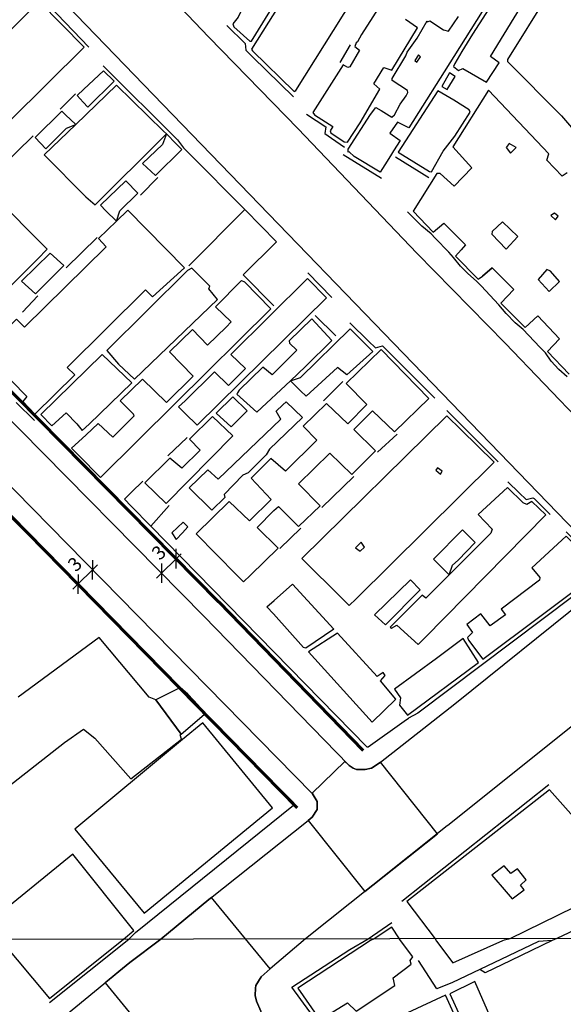
# Model space of a CAD drawing. Units: millimetres. Extents: x 175883 to 178394, y 1674269 to 1677046.
# Drawn here: x 178115 to 178194, y 1675373 to 1675516 of the extents above; entities that cross this region are included whole.
import ezdxf

# ---------------------------------------------------------------- set-up
doc = ezdxf.new("R2010")
doc.units = ezdxf.units.MM
doc.header["$LTSCALE"] = 5
doc.header["$MEASUREMENT"] = 0
doc.header["$PDMODE"] = 34
doc.header["$PDSIZE"] = 2
doc.layers.get('Defpoints').update_dxf_attribs({"linetype": 'CONTINUOUS'})
for name, color, linetype, lineweight in [('Cotas_Coordenadas', 7, 'CONTINUOUS', 20), ('Linhas de Cota', 7, 'CONTINUOUS', 5), ('Traçado_Viário', 7, 'CONTINUOUS', 60)]:
    doc.layers.add(name, color=color, linetype=linetype, lineweight=lineweight)
doc.layers.add('V-CRUZAMENTO', color=1, linetype='CONTINUOUS', plot=False)
doc.layers.add('X-LIMITE_1000', color=7, linetype='CONTINUOUS', plot=False)
for name, color, linetype in [('V-EDIFICACAO', 7, 'CONTINUOUS'), ('V-EDIFICACAO_IDENTIFICADA', 6, 'CONTINUOUS'), ('V-LOTE', 1, 'CONTINUOUS'), ('V-QUADRA', 30, 'CONTINUOUS'), ('V-REFERENCIA', 104, 'CONTINUOUS'), ('V-TESTADA', 1, 'CONTINUOUS')]:
    doc.layers.add(name, color=color, linetype=linetype)
doc.styles.get("Standard").update_dxf_attribs({"font": 'ARIAL.TTF'})
doc.dimstyles.get("Standard").update_dxf_attribs({"dimtxt": 2, "dimasz": 2, "dimexe": 1, "dimexo": 1, "dimgap": 1, "dimtad": 1, "dimdec": 1, "dimzin": 0, "dimdsep": 46, "dimtxsty": 'Standard', "dimblk": 'OBLIQUE', "dimcen": 0, "dimdle": 1, "dimadec": 0, "dimazin": 0, "dimtfac": 1, "dimtdec": 1, "dimtofl": 0, "dimtmove": 0, "dimatfit": 3, "dimfxl": 0, "dimtolj": 1, "dimtzin": 0, "dimarcsym": 0})

# ---------------------------------------------------------------- blocks, each defined once
blk = doc.blocks.new('_Oblique')
at = {"layer": 'Linhas de Cota', "color": 0, "lineweight": -2}
blk.add_line((-0.5, -0.5), (0.5, 0.5), dxfattribs=at)
blk = doc.blocks.new('*D8')
at = {"layer": 'Cotas_Coordenadas', "color": 0, "lineweight": -2}
for p, q in [((178125.86, 1675436.79), (178122.29, 1675433.29)), ((178125.85, 1675435.38), (178125.85, 1675435.38)), ((178123.71, 1675433.27), (178123.71, 1675433.27))]:
    blk.add_line(p, q, dxfattribs=at)
at = {"layer": 'Defpoints', "color": 0}
for p in [(178125.15, 1675436.09), (178123.01, 1675433.99), (178123.01, 1675433.99)]:
    blk.add_point(p, dxfattribs=at)
at = {"layer": 'Cotas_Coordenadas', "color": 0, "lineweight": -2, "xscale": 2, "yscale": 2, "zscale": 2}
for p, rotation in [((178125.15, 1675436.09), 44.47606181047658), ((178123.01, 1675433.99), 224.4760618104766)]:
    blk.add_blockref('_Oblique', p, dxfattribs=dict(at, rotation=rotation))
at = {"layer": 'Cotas_Coordenadas', "color": 0, "insert": (178122.56, 1675436.92), "char_height": 2, "attachment_point": 5, "rotation": 44.4761}
blk.add_mtext('\\A1;3', dxfattribs=at)
blk = doc.blocks.new('*D9')
at = {"layer": 'Cotas_Coordenadas', "color": 0, "lineweight": -2}
blk.add_line((178137.99, 1675438.41), (178134.43, 1675434.89), dxfattribs=at)
at = {"layer": 'Defpoints', "color": 0}
for p in [(178137.28, 1675437.7), (178135.14, 1675435.6), (178135.14, 1675435.6)]:
    blk.add_point(p, dxfattribs=at)
at = {"layer": 'Cotas_Coordenadas', "color": 0, "lineweight": -2, "xscale": 2, "yscale": 2, "zscale": 2}
for p, rotation in [((178137.28, 1675437.7), 44.63427403474642), ((178135.14, 1675435.6), 224.6342740347465)]:
    blk.add_blockref('_Oblique', p, dxfattribs=dict(at, rotation=rotation))
at = {"layer": 'Cotas_Coordenadas', "color": 0, "insert": (178134.76, 1675438.6), "char_height": 2, "attachment_point": 5, "rotation": 44.6343}
blk.add_mtext('\\A1;3', dxfattribs=at)

msp = doc.modelspace()

# ---------------------------------------------------------------- linework, layer by layer
at = {"layer": 'Traçado_Viário'}
for p, q in [((178154.889, 1675401.518), (178071.999, 1675485.938)), ((178097.535, 1675477.958), (178143.455, 1675431.448)), ((178143.471, 1675431.431), (178164.451, 1675409.851))]:
    msp.add_line(p, q, dxfattribs=at)
at = {"layer": 'V-CRUZAMENTO', "flags": 128}
for points in [[(178166.96, 1675408.15), (178166.65, 1675407.91), (178165.65, 1675407.28), (178164.76, 1675407.1), (178163.51, 1675407.1), (178162.98, 1675407.26), (178162.4, 1675407.66), (178162.3, 1675407.76), (178161.808, 1675408.266), (178157.048, 1675403.637), (178157.76, 1675402.44), (178157.76, 1675401.29), (178157.03, 1675400.15), (178156.46, 1675399.7), (178164.703, 1675389.367), (178165.86, 1675390.29), (178175.236, 1675397.756)], [(178149.57, 1675371.96), (178148.96, 1675373.45), (178148.78, 1675374.26), (178148.79, 1675375.34), (178148.87, 1675375.73), (178149.64, 1675376.99), (178150.96, 1675378.12), (178142.4, 1675388.493), (178142.02, 1675388.19), (178135.04, 1675382.43), (178130.55, 1675379.05), (178128.97, 1675377.76), (178126.95, 1675376.108), (178135.48, 1675365.68), (178137.06, 1675366.66), (178137.16, 1675366.67), (178139.25, 1675366.89), (178141, 1675366.4), (178142, 1675365.61), (178142.14, 1675365.45), (178142.84, 1675364.64), (178151.064, 1675368.534), (178150.46, 1675369.81)]]:
    msp.add_lwpolyline(points, close=True, dxfattribs=at)
at = {"layer": 'V-EDIFICACAO'}
for points in [[(178151.92, 1675518.82), (178161.65, 1675534.3), (178158.37, 1675536.43), (178156.54, 1675534.18), (178157.21, 1675533.7), (178149.13, 1675521.11), (178148.82, 1675520.41), (178146.66, 1675517.2), (178146.28, 1675516.37), (178145.51, 1675515.39), (178145.64, 1675514.97), (178147.99, 1675512.85), (178148.21, 1675512.85), (178151.92, 1675518.82)], [(178157.03, 1675520.69), (178156.38, 1675519.64), (178156.06, 1675519.52), (178154.12, 1675520.66), (178153.77, 1675520.53), (178148.25, 1675511.73), (178148.37, 1675511.45), (178154.41, 1675505.54), (178154.69, 1675505.7), (178163.01, 1675519.04), (178163.01, 1675519.33), (178162.44, 1675519.67), (178162.32, 1675520.09), (178163.08, 1675521.2), (178163.08, 1675521.58), (178161.25, 1675522.7), (178160.04, 1675523.36), (178158.83, 1675521.59), (178157.89, 1675522.01), (178157.03, 1675520.69)], [(178091.26, 1675492.69), (178090.48, 1675491.88), (178090.56, 1675491.8), (178096.92, 1675485.3), (178123.93, 1675512.02), (178117.38, 1675518.61), (178091.26, 1675492.69)], [(178171.94, 1675510.04), (178172.27, 1675509.84), (178172.79, 1675510.61), (178172.5, 1675510.88), (178171.94, 1675510.04)], [(178122.89, 1675505), (178123.79, 1675504), (178124.44, 1675503.28), (178128.26, 1675507.06), (178126.74, 1675508.54), (178123.89, 1675505.92), (178122.89, 1675505)], [(178175.87, 1675506.31), (178176.68, 1675505.87), (178177.8, 1675507.75), (178176.98, 1675508.26), (178175.87, 1675506.31)], [(178122.69, 1675500.75), (178118.13, 1675496.34), (178124.16, 1675490.28), (178125.52, 1675489.09), (178135.28, 1675498.85), (178135.86, 1675499.43), (178135.28, 1675497.87), (178132.37, 1675495.11), (178134.26, 1675493.36), (178138.12, 1675497.15), (178137.28, 1675497.94), (178135.86, 1675499.43), (178135.46, 1675499.82), (178128.62, 1675506.49)], [(178177.61, 1675504.28), (178175.3, 1675505.67), (178169.54, 1675496.76), (178174.09, 1675493.94), (178174.39, 1675493.91), (178176.06, 1675496.88), (178177.76, 1675499.07), (178180.01, 1675502.56), (178179.88, 1675502.91), (178177.61, 1675504.28)], [(178122.69, 1675500.75), (178121.23, 1675502.19), (178120.69, 1675502.71), (178116.8, 1675498.86), (178118.33, 1675497.24), (178121.34, 1675500.23), (178122.69, 1675500.75)], [(178185.69, 1675498.01), (178185.25, 1675497.41), (178185.88, 1675496.62), (178186.68, 1675497.41), (178185.69, 1675498.01)], [(178128.61, 1675486.73), (178129.09, 1675488.23), (178131.73, 1675490.81), (178129.98, 1675492.59), (178126.27, 1675489.03), (178127.09, 1675488.24), (178128.61, 1675486.73)], [(178115.56, 1675485.68), (178111.82, 1675489.5), (178111.47, 1675489.51), (178101.2, 1675479.41), (178108.16, 1675472.31), (178117.14, 1675481.19), (178118.52, 1675482.67), (178115.56, 1675485.68)], [(178128.61, 1675486.73), (178125.99, 1675484.21), (178127.12, 1675482.99), (178115.26, 1675471.31), (178114.09, 1675472.49), (178111.09, 1675469.53), (178108.42, 1675466.88), (178110.17, 1675465.13), (178111, 1675465.8), (178113.36, 1675463.53), (178115.57, 1675461.28), (178114.99, 1675460.54), (178116.76, 1675458.7), (178122.56, 1675464.4), (178121.46, 1675465.48), (178132.83, 1675476.75), (178133.85, 1675475.74), (178138.51, 1675479.96), (178130.28, 1675488.34)], [(178192.27, 1675487.91), (178191.73, 1675487.56), (178192.39, 1675486.93), (178192.77, 1675487.44), (178192.27, 1675487.91)], [(178184.71, 1675486.61), (178183.21, 1675485.21), (178183.15, 1675484.83), (178185.21, 1675482.67), (178186.93, 1675484.48), (178184.71, 1675486.61)], [(178118.99, 1675482.1), (178114.82, 1675478.02), (178116.87, 1675476.16), (178120.95, 1675480.28), (178118.99, 1675482.1)], [(178131.23, 1675463.79), (178143.31, 1675475.37), (178142.02, 1675476.9), (178142.17, 1675477.3), (178139.56, 1675479.9), (178138.95, 1675479.56), (178127.2, 1675467.94), (178128.92, 1675465.97), (178131.23, 1675463.79)], [(178181.8, 1675478.76), (178183.14, 1675479.91), (178183.18, 1675479.94)], [(178191.69, 1675479.47), (178191.15, 1675479.69), (178189.88, 1675478.23), (178191.47, 1675476.51), (178192.96, 1675477.97), (178191.69, 1675479.47)], [(178124.2, 1675455.71), (178125.96, 1675457.32), (178128.06, 1675455.37), (178131.18, 1675458.43), (178131.1, 1675458.71), (178129.16, 1675460.64), (178132.4, 1675463.8), (178135.87, 1675460.38), (178139.76, 1675464.19), (178136.32, 1675467.75), (178139.64, 1675470.97), (178141.86, 1675468.73), (178144.53, 1675471.31), (178145.26, 1675472.11), (178142.98, 1675474.28), (178146.8, 1675478.13), (178147.21, 1675477.91), (178151.06, 1675474.01), (178137.14, 1675460.23), (178126.27, 1675449.48), (178123.08, 1675452.76), (178122.1, 1675453.77), (178123.11, 1675454.7)], [(178137.607, 1675459.743), (178138.61, 1675458.78), (178140.34, 1675457.09), (178159.11, 1675475.61), (178156.38, 1675478.42), (178145.25, 1675467.34), (178147.37, 1675465.32), (178144.87, 1675462.88), (178142.84, 1675464.85), (178138.61, 1675460.64), (178137.607, 1675459.743)], [(178153.91, 1675463.56), (178155.37, 1675464.04), (178162.56, 1675471.11), (178165.86, 1675467.81), (178162.08, 1675464.4), (178160.72, 1675465.46), (178156.16, 1675461.33), (178155.37, 1675462.1), (178153.91, 1675463.56), (178156.1, 1675465.61), (178159.91, 1675469.41), (178157, 1675472.54), (178153.7, 1675469.35), (178153.76, 1675468.99), (178154.84, 1675467.97), (178151.24, 1675464.43), (178149.89, 1675465.54), (178146.43, 1675462.18), (178146.22, 1675461.79), (178146.1, 1675461.58), (178149.01, 1675459)], [(178147.09, 1675434.33), (178148.09, 1675435.31), (178152.1, 1675439.24), (178149.06, 1675442.22), (178151.49, 1675444.69), (178152.16, 1675445.28), (178155.07, 1675442.37), (178158.21, 1675445.38), (178155.07, 1675448.58), (178159.62, 1675453.03), (178162.82, 1675449.91), (178166.27, 1675453.37), (178163.11, 1675456.47), (178165.83, 1675459.16), (178169.03, 1675456.15), (178174.02, 1675460.98), (178167.05, 1675468.07), (178161.99, 1675463.17), (178165, 1675460.11), (178162.21, 1675457.3), (178159.14, 1675460.24), (178155.75, 1675456.95), (178157.7, 1675454.93), (178153.16, 1675450.4), (178151.05, 1675452.26), (178148.2, 1675449.41), (178151.11, 1675446.31), (178147.94, 1675443.22), (178144.97, 1675446.01), (178140.2, 1675441.3), (178146.12, 1675435.31), (178147.09, 1675434.33)], [(178123.643, 1675456.341), (178124.66, 1675457.26), (178130.83, 1675463.26), (178126.54, 1675467.37), (178117.62, 1675458.66), (178119.24, 1675457), (178121.3, 1675458.87), (178122.84, 1675457.29), (178123.643, 1675456.341)], [(178151.81, 1675459.15), (178152.79, 1675460.04), (178153.28, 1675460.49), (178155.66, 1675458.21), (178150.87, 1675453.61), (178150.38, 1675452.8), (178147.77, 1675450.16), (178146.98, 1675449.84), (178144.25, 1675447.05), (178144.38, 1675446.57), (178142.47, 1675444.73), (178139.17, 1675448), (178141.87, 1675450.61), (178143.39, 1675449.24), (178152.5, 1675457.97), (178152.41, 1675458.13), (178151.81, 1675459.15)], [(178145.29, 1675456.87), (178147.62, 1675459.2), (178145.54, 1675461.2), (178143.1, 1675458.83), (178145.29, 1675456.87)], [(178145.54, 1675455.53), (178142.56, 1675458.35), (178139.2, 1675455.05), (178140.75, 1675453.46), (178138.12, 1675450.86), (178136.37, 1675452.32), (178132.73, 1675448.73), (178135.84, 1675445.73), (178145.54, 1675455.53)], [(178162.44, 1675430.89), (178163.45, 1675431.88), (178183.47, 1675451.71), (178178.7, 1675456.43), (178176.62, 1675458.46), (178155.54, 1675437.72), (178161.45, 1675431.87), (178162.44, 1675430.89)], [(178175.27, 1675450.88), (178175.02, 1675450.56), (178175.69, 1675449.99), (178175.94, 1675450.41), (178175.27, 1675450.88)], [(178176.94, 1675435.36), (178177.43, 1675436.75), (178178.26, 1675437.48), (178180.74, 1675440.06), (178178.9, 1675441.88), (178174.66, 1675437.64), (178175.45, 1675436.87), (178176.94, 1675435.36), (178173.57, 1675431.99), (178173.02, 1675432.41), (178168.37, 1675427.77), (178168.56, 1675427.61), (178169.33, 1675428.06), (178171.44, 1675426.16), (178172.46, 1675425.25), (178173.43, 1675426.23), (178190.99, 1675444.06), (178188.96, 1675446), (178188.22, 1675445.55), (178187.71, 1675445.81), (178185.43, 1675448.03), (178181.17, 1675444.11), (178183.19, 1675441.99), (178182.99, 1675441.41)], [(178137.27, 1675440.48), (178138.22, 1675441.48), (178139, 1675442.31), (178138.29, 1675442.99), (178136.68, 1675441.48), (178137.27, 1675440.48)], [(178198.99, 1675435.92), (178193.93, 1675440.98), (178188.94, 1675436.39), (178190.12, 1675434.95), (178190.07, 1675434.58), (178184.52, 1675430.38), (178185.14, 1675429.55), (178182.91, 1675427.97), (178181.57, 1675429.7), (178179.5, 1675428.15), (178180.33, 1675426.98), (178179.62, 1675426.26), (178179.74, 1675425.87), (178181.86, 1675423.11), (178198.99, 1675435.92)], [(178163.36, 1675439.29), (178164, 1675438.78), (178164.67, 1675439.38), (178164.16, 1675440.08), (178163.36, 1675439.29)], [(178150.48, 1675430.71), (178151.51, 1675431.63), (178154.19, 1675434.01), (178160.19, 1675427.47), (178156.12, 1675424.72), (178155.8, 1675424.81), (178151.41, 1675429.68), (178150.48, 1675430.71)], [(178167.68, 1675428.12), (178166.11, 1675429.57), (178171.31, 1675434.65), (178172.73, 1675433.19), (178167.68, 1675428.12)], [(178156.5, 1675424.19), (178165.74, 1675413.95), (178169.18, 1675417.32), (178166.99, 1675419.97), (178167.63, 1675420.73), (178167.36, 1675421.17), (178166.48, 1675420.6), (178160.71, 1675426.87), (178156.5, 1675424.19)], [(178175.12, 1675423.22), (178168.99, 1675418.74), (178169.87, 1675417.47), (178169.75, 1675416.42), (178170.89, 1675414.96), (178181.21, 1675422.61), (178178.98, 1675426.09), (178175.12, 1675423.22)], [(178185.8, 1675382.54), (178195.13, 1675387.08), (178203.18, 1675390.99), (178191.54, 1675404.15), (178170.78, 1675387.89), (178174.92, 1675382.51), (178175.13, 1675382.13), (178177.49, 1675378.99), (178184.76, 1675382.26), (178185.01, 1675382.33), (178185.8, 1675382.54)], [(178129.65, 1675382.42), (178131.12, 1675383.68), (178122.26, 1675394.79), (178109.85, 1675384.74), (178111.67, 1675382.39), (178118.86, 1675373.83), (178129.65, 1675382.42)], [(178186.1, 1675388.29), (178187.08, 1675389.02), (178187.84, 1675389.59), (178187.32, 1675390.29), (178188.16, 1675391.08), (178186.9, 1675392.68), (178185.91, 1675391.97), (178184.93, 1675393.1), (178183.14, 1675391.76), (178185.23, 1675389.32), (178186.1, 1675388.29)], [(178166.06, 1675382.5), (178165.52, 1675382.25), (178154.96, 1675375.31), (178158.17, 1675370.73), (178162.16, 1675373.17), (178163.43, 1675372), (178169.08, 1675375.72), (178168.81, 1675376.82), (178171.44, 1675378.81), (178171.28, 1675379.35), (178171.67, 1675379.88), (178169.75, 1675382.46), (178169.73, 1675382.5), (178168.6, 1675384.2), (178166.06, 1675382.5)], [(178180.67, 1675376.27), (178177.03, 1675374.49), (178181.16, 1675365.5), (178184.69, 1675367.09), (178180.67, 1675376.27)], [(178176.41, 1675374.31), (178170.91, 1675371.76), (178172.58, 1675368.21), (178173.51, 1675368.63), (178176.34, 1675362.99), (178180.38, 1675364.82), (178180.58, 1675365.16), (178176.41, 1675374.31)]]:
    msp.add_lwpolyline(points, close=True, dxfattribs=at)
for points in [[(178187.66, 1675525.28), (178180.35, 1675513.88), (178178.77, 1675511.39), (178177.78, 1675509.65), (178177.59, 1675509.19), (178178.31, 1675508.61), (178178.92, 1675508.91), (178182.37, 1675506.91), (178184.22, 1675509.7), (178182.95, 1675510.64), (178188.37, 1675519.53)], [(178186.42, 1675524.68), (178177.63, 1675510.62), (178171.11, 1675500.28), (178169.44, 1675501.1), (178168.32, 1675499.49), (178169.81, 1675498.43), (178168.88, 1675496.92), (178168.44, 1675496.21), (178167.62, 1675494.92), (178166.92, 1675493.82), (178163.17, 1675496.14), (178162.41, 1675496.78), (178162.28, 1675496.74), (178162.28, 1675497.16), (178165.53, 1675502.22), (178166.3, 1675503.23), (178167.05, 1675502.81), (178168.64, 1675501.83), (178168.99, 1675502.17), (178169.81, 1675503.7), (178170.7, 1675504.91), (178170.95, 1675505.41), (178170.89, 1675505.7), (178168.67, 1675507.16), (178168.67, 1675507.45), (178170.64, 1675510.72), (178170.83, 1675511.26), (178172.29, 1675513.29), (178173.75, 1675515.8), (178173.81, 1675515.7), (178174.16, 1675515.83), (178176.13, 1675514.53), (178176.86, 1675514.34), (178178.29, 1675516.44)], [(178191.28, 1675519.67), (178185.44, 1675510.21), (178185.44, 1675509.92), (178193.25, 1675502.02), (178194.71, 1675500.33)], [(178167.49, 1675519.04), (178164.19, 1675513.86), (178163.65, 1675512.78), (178163.43, 1675512.62), (178163.24, 1675512.08), (178163.94, 1675511.54), (178162.54, 1675509.16), (178162.22, 1675509.04), (178161.55, 1675509.42), (178157.14, 1675502.52), (178157.39, 1675502.17), (178160.06, 1675500.49), (178159.68, 1675499.86), (178159.74, 1675499.54), (178161.71, 1675498.27), (178162.16, 1675498.2), (178164.03, 1675501.01), (178166.9, 1675505.88), (178165.99, 1675506.67), (178167.45, 1675509.04), (178168.6, 1675508.68), (178172.37, 1675514.82), (178170.61, 1675516.03)], [(178194.11, 1675493.73), (178193.38, 1675493.25), (178191.12, 1675495.6), (178191.44, 1675496.49), (178182.67, 1675505.76), (178177.5, 1675497.54), (178180.23, 1675494.46), (178177.66, 1675491.79), (178175.62, 1675493.63), (178175.15, 1675493.66), (178171.72, 1675488.17), (178174.64, 1675485.12), (178176.16, 1675486.42), (178179.34, 1675483.31), (178178.69, 1675482.58), (178177.88, 1675481.65), (178181.14, 1675478.32), (178181.8, 1675478.76), (178183.14, 1675479.91), (178183.18, 1675479.94), (178186.33, 1675476.8), (178184.48, 1675474.8), (178188.01, 1675471.3), (178189.85, 1675472.99), (178193, 1675469.62), (178191.22, 1675467.78), (178194.39, 1675464.48)]]:
    msp.add_lwpolyline(points, dxfattribs=at)
at = {"layer": 'V-EDIFICACAO_IDENTIFICADA'}
msp.add_lwpolyline([(178103.28, 1675397.09), (178121.07, 1675411), (178123.82, 1675412.94), (178125.49, 1675411.63), (178130.68, 1675405.71), (178138.08, 1675411.51), (178137.85, 1675412.11), (178138.01, 1675412.24), (178134.32, 1675417.18), (178133.37, 1675417.6), (178126.08, 1675426.26), (178114.32, 1675417.57)], dxfattribs=at)
msp.add_lwpolyline([(178138.01, 1675412.24), (178141.35, 1675415.09), (178137.82, 1675418.97), (178134.32, 1675417.18), (178138.01, 1675412.24)], close=True, dxfattribs=at)
at = {"layer": 'V-LOTE', "flags": 128}
for points in [[(178162.56, 1675512.36), (178161.06, 1675509.76)], [(178122.65, 1675505.23), (178120.44, 1675503)], [(178109.15, 1675491.95), (178116.52, 1675499.1)], [(178132.09, 1675490.52), (178134.64, 1675493.08)], [(178147.28, 1675488.4), (178139.13, 1675480.22)], [(178147.29, 1675488.39), (178151.85, 1675483.74)], [(178121.28, 1675479.96), (178125.83, 1675484.36)], [(178147.02, 1675478.92), (178151.85, 1675483.74)], [(178114.94, 1675473.53), (178117.2, 1675475.89)], [(178158.69, 1675460.65), (178161.52, 1675463.43)], [(178136.08, 1675452.63), (178138.88, 1675455.29)], [(178166.55, 1675453.16), (178169.39, 1675455.81)], [(178158.47, 1675445.15), (178163.09, 1675449.65)], [(178133.6, 1675442.42), (178136.25, 1675445.41)], [(178152.35, 1675439.18), (178155.38, 1675442.12)]]:
    msp.add_lwpolyline(points, dxfattribs=at)
at = {"layer": 'V-LOTE'}
for points in [[(178138.35, 1675497.38), (178139.19, 1675496.54), (178147.28, 1675488.4)], [(178177.6, 1675481.47), (178176.9, 1675482.2), (178174.94, 1675484.26), (178174.34, 1675484.89)], [(178184.18, 1675474.57), (178183.48, 1675475.31), (178181.63, 1675477.27), (178180.94, 1675478)], [(178190.95, 1675467.6), (178190.19, 1675468.4), (178188.48, 1675470.19), (178187.7, 1675471.01)], [(178129.78, 1675446.34), (178130.79, 1675447.35), (178132.43, 1675448.98)], [(178137.85, 1675419), (178136.99, 1675419.75), (178136.66, 1675420.04), (178111.18, 1675445.76), (178110.37, 1675446.58)], [(178129.78, 1675446.34), (178130.74, 1675445.35), (178133.6, 1675442.42)], [(178133.6, 1675442.42), (178165.01, 1675410.4), (178165.16, 1675410.38), (178170.42, 1675414.11), (178171.06, 1675414.56)], [(178131.38, 1675383.4), (178154.33, 1675401.9), (178154.39, 1675402.22), (178142.22, 1675414.45), (178141.48, 1675415.19)], [(178200.83, 1675399.22), (178205.82, 1675393.51), (178206.23, 1675393.35), (178208.28, 1675389.9), (178196.82, 1675384.53), (178192.58, 1675382.55), (178191.93, 1675382.24)], [(178191.93, 1675382.24), (178185.92, 1675379.33), (178182.19, 1675377.53), (178181.43, 1675378.05)], [(178191.93, 1675382.24), (178189.93, 1675382.08), (178185.55, 1675380), (178181.43, 1675378.05)], [(178181.43, 1675378.05), (178177.44, 1675376.16), (178175.18, 1675375.22), (178172.49, 1675379.33)]]:
    msp.add_lwpolyline(points, dxfattribs=at)
at = {"layer": 'V-QUADRA'}
for p, q in [((178195.46, 1675441.51), (178121.42, 1675518.09)), ((178157.03, 1675403.62), (178074.14, 1675488.04)), ((178095.4, 1675475.85), (178141.32, 1675429.34)), ((178177.77, 1675416.61), (178199.73, 1675434.3)), ((178141.32, 1675429.34), (178162.3, 1675407.76)), ((178141.32, 1675429.34), (178141.32, 1675429.34)), ((178202.91, 1675419.85), (178176.74, 1675398.96)), ((178166.96, 1675408.15), (178177.77, 1675416.61)), ((178162.3, 1675407.76), (178162.4, 1675407.66)), ((178162.4, 1675407.66), (178162.98, 1675407.26)), ((178165.65, 1675407.28), (178166.65, 1675407.91)), ((178166.65, 1675407.91), (178166.96, 1675408.15)), ((178162.98, 1675407.26), (178163.51, 1675407.1)), ((178163.51, 1675407.1), (178164.76, 1675407.1)), ((178164.76, 1675407.1), (178165.65, 1675407.28)), ((178157.1, 1675403.55), (178157.03, 1675403.62)), ((178157.76, 1675402.44), (178157.1, 1675403.55)), ((178157.76, 1675401.29), (178157.76, 1675402.44)), ((178157.03, 1675400.15), (178157.76, 1675401.29)), ((178142.02, 1675388.19), (178156.46, 1675399.7)), ((178156.46, 1675399.7), (178157.03, 1675400.15)), ((178176.74, 1675398.96), (178176.66, 1675398.89)), ((178176.66, 1675398.89), (178165.86, 1675390.29)), ((178165.86, 1675390.29), (178156.07, 1675382.48)), ((178135.04, 1675382.43), (178142.02, 1675388.19)), ((178130.55, 1675379.05), (178135.04, 1675382.43)), ((178156.07, 1675382.48), (178150.96, 1675378.12)), ((178128.97, 1675377.76), (178130.55, 1675379.05)), ((178100.29, 1675354.3), (178128.97, 1675377.76)), ((178150.96, 1675378.12), (178149.64, 1675376.99)), ((178149.64, 1675376.99), (178148.87, 1675375.73)), ((178148.79, 1675375.34), (178148.78, 1675374.26)), ((178148.87, 1675375.73), (178148.79, 1675375.34)), ((178148.78, 1675374.26), (178148.96, 1675373.45)), ((178148.96, 1675373.45), (178149.57, 1675371.96))]:
    msp.add_line(p, q, dxfattribs=at)
at = {"layer": 'V-QUADRA', "flags": 128}
msp.add_lwpolyline([(178133.84, 1675522.07), (178142.04, 1675513.43), (178155.03, 1675500.16), (178172.25, 1675482.08), (178185.1, 1675469.01), (178202.1, 1675451.31), (178208.38, 1675445.43), (178208.93, 1675444.91), (178208.97, 1675444.87), (178210.27, 1675444.26), (178211.9, 1675444.38), (178213.28, 1675445.25), (178213.95, 1675445.68), (178221.75, 1675451.6), (178238.4, 1675464.81), (178297.08, 1675511.74), (178298.09, 1675512.55)], dxfattribs=at)
at = {"layer": 'V-REFERENCIA'}
msp.add_lwpolyline([(178138.19, 1675411.42), (178122.54, 1675398.42), (178132.63, 1675386.22), (178151.3, 1675401.5), (178141.15, 1675413.84), (178138.19, 1675411.42)], dxfattribs=at)
at = {"layer": 'V-TESTADA'}
for points in [[(178117.79, 1675518.9), (178118.9, 1675517.94), (178124.62, 1675512.02)], [(178144.66, 1675515.17), (178147.33, 1675512.54), (178147.42, 1675511.54), (178148.42, 1675510.57), (178154.34, 1675504.8)], [(178126.66, 1675509.3), (178137.48, 1675498.53), (178138.35, 1675497.38)], [(178156.22, 1675502.27), (178159.02, 1675500.44), (178158.87, 1675499.44), (178159.87, 1675498.76), (178161.75, 1675497.49)], [(178138.35, 1675497.38), (178139.19, 1675496.54), (178147.28, 1675488.4)], [(178174.34, 1675484.89), (178172.96, 1675486), (178170.92, 1675488.08)], [(178177.6, 1675481.47), (178176.9, 1675482.2), (178174.94, 1675484.26), (178174.34, 1675484.89)], [(178180.94, 1675478), (178179.66, 1675479.11), (178178.61, 1675480.2), (178177.6, 1675481.47)], [(178184.18, 1675474.57), (178183.48, 1675475.31), (178181.63, 1675477.27), (178180.94, 1675478)], [(178187.7, 1675471.01), (178186.52, 1675471.96), (178185.24, 1675473.31), (178184.18, 1675474.57)], [(178162.5, 1675471.94), (178165.25, 1675469.3), (178166.25, 1675468.34), (178167.25, 1675468.63), (178174.88, 1675461.02)], [(178190.95, 1675467.6), (178190.19, 1675468.4), (178188.48, 1675470.19), (178187.7, 1675471.01)], [(178194.11, 1675464.14), (178192.9, 1675465.2), (178191.77, 1675466.4), (178190.95, 1675467.6)], [(178126.21, 1675448.72), (178121.54, 1675453.51), (178121.47, 1675453.94)], [(178185.46, 1675448.88), (178187.12, 1675447.26), (178188.12, 1675446.29), (178189.12, 1675446.52), (178189.29, 1675446.44), (178191.64, 1675444.12)], [(178137.85, 1675419), (178136.99, 1675419.75), (178136.66, 1675420.04), (178111.18, 1675445.76), (178110.37, 1675446.58)], [(178129.78, 1675446.34), (178130.74, 1675445.35), (178133.6, 1675442.42)], [(178133.6, 1675442.42), (178165.01, 1675410.4), (178165.16, 1675410.38), (178170.42, 1675414.11), (178171.06, 1675414.56)], [(178193.93, 1675441.62), (178199.07, 1675436.62), (178199.62, 1675435.74), (178172.42, 1675415.25), (178171.06, 1675414.56)], [(178141.48, 1675415.19), (178140.5, 1675416.45), (178138.97, 1675418.02), (178137.85, 1675419)], [(178131.38, 1675383.4), (178154.33, 1675401.9), (178154.39, 1675402.22), (178142.22, 1675414.45), (178141.48, 1675415.19)], [(178157.99, 1675370.09), (178154.1, 1675375.45), (178162.52, 1675380.92), (178165.18, 1675382.49), (178168.63, 1675384.86)], [(178118.86, 1675373.25), (178130.43, 1675382.43), (178131.39, 1675383.4)]]:
    msp.add_lwpolyline(points, dxfattribs=at)
at = {"layer": 'V-TESTADA', "flags": 128}
for points in [[(178161.57, 1675496.4), (178167.14, 1675492.99)], [(178169.17, 1675496.08), (178174, 1675493.08)], [(178147.29, 1675488.39), (178151.85, 1675483.74)], [(178156.43, 1675479.2), (178159.92, 1675475.66)], [(178151.49, 1675474.45), (178147.02, 1675478.92)], [(178160.5, 1675470.07), (178157.49, 1675473.03)], [(178116.7, 1675457.77), (178114.05, 1675460.4)], [(178176.6, 1675459.22), (178184.07, 1675451.77)], [(178191.45, 1675404.84), (178170.05, 1675387.91)]]:
    msp.add_lwpolyline(points, dxfattribs=at)
at = {"layer": 'X-LIMITE_1000'}
msp.add_line((178298.34, 1675382.76), (175887.036, 1675377.76), dxfattribs=at)

# ---------------------------------------------------------------- dimensions: what is measured, and where the dimension line sits
at = {"layer": 'Cotas_Coordenadas'}
for base, p1, p2, angle, picture, middle in [((178135.143, 1675435.596), (178137.278, 1675437.704), (178135.143, 1675435.596), 224.63427, '*D9', (178134.758, 1675438.6)), ((178123.008, 1675433.988), (178125.148, 1675436.09), (178123.008, 1675433.988), 224.47606, '*D8', (178122.56, 1675436.92))]:
    dim = msp.add_linear_dim(base=base, p1=p1, p2=p2, angle=angle, dimstyle='Standard', override={"dimdec": 0, "dimtmove": 2}, dxfattribs=at)
    dim.commit()
    dim.dimension.update_dxf_attribs({"geometry": picture, "text_midpoint": middle, "dimtype": 161})

doc.saveas('drawing.dxf')
